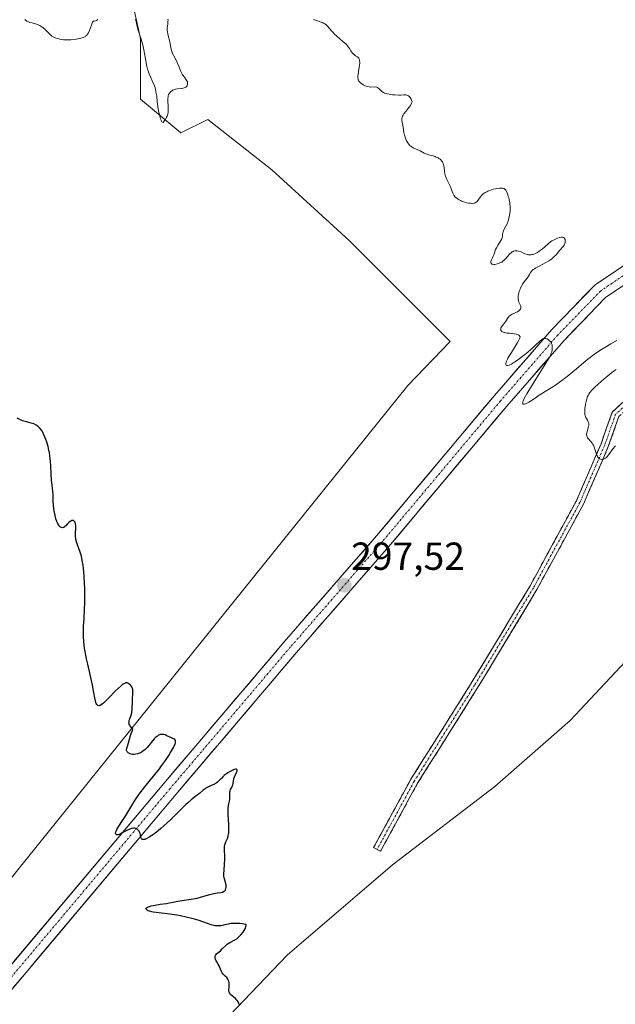
# Model space of a CAD drawing. Units: metres. Extents: x 622101 to 625582, y 4671662 to 4674035.
# Drawn here: x 625090 to 625242, y 4672353 to 4672605 of the extents above; entities that cross this region are included whole.
import ezdxf
from ezdxf.enums import TextEntityAlignment as Align

# ---------------------------------------------------------------- set-up
doc = ezdxf.new("R2010")
doc.units = ezdxf.units.M
doc.header["$MEASUREMENT"] = 0
doc.linetypes.add('TRAZO_Y_PUNTO', pattern=[1, 0.5, -0.25, 0, -0.25])
doc.linetypes.add('TRAZOSX2', pattern=[1.5, 1, -0.5])
for name, color, linetype, lineweight in [('Camino', 19, 'TRAZOSX2', 0), ('Camino Cxs', 19, 'Continuous', 0), ('Camino eje', 19, 'TRAZO_Y_PUNTO', 0), ('Carretera de calzada única', 19, 'Continuous', 13), ('Carretera de calzada única Cxs', 19, 'Continuous', 13), ('Carretera de calzada única eje', 19, 'TRAZO_Y_PUNTO', 0), ('Carátula', 7, 'Continuous', 5), ('Cultivos herbáceos CxS', 92, 'Continuous', 0), ('Curva de nivel maestra', 36, 'Continuous', 30), ('Curva de nivel normal', 36, 'Continuous', 0), ('Pastizal CxS', 92, 'Continuous', 0), ('Punto de cota en terreno', 7, 'Continuous', 0), ('Rótulo de punto de cota en terreno', 19, 'Continuous', 0)]:
    doc.layers.add(name, color=color, linetype=linetype, lineweight=lineweight)
doc.styles.add('Arial', font='arial.ttf', dxfattribs={"height": 0.2})

# ---------------------------------------------------------------- blocks, each defined once
blk = doc.blocks.new('*U152')
at = {"layer": 'Pastizal CxS', "color": 92, "linetype": 'Continuous', "lineweight": 0}
for points in [[(625067.5559, 4672360.6287, 302.6924), (625189.1613, 4672511.5417, 296.2564), (625200.0151, 4672522.8013, 295.4082), (625174.1415, 4672548.6753, 296.0283), (625154.3043, 4672566.7871, 296.0602), (625137.9179, 4672579.7241, 296.1135), (625131.0183, 4672576.2743, 296.2012), (625120.6687, 4672584.8987, 295.3507), (625120.6689, 4672600.4233, 294.5525), (625117.2193, 4672615.9475, 293.7186)], [(625412.8079, 4672406.4041, 291.8296), (625389.6679, 4672424.1449, 292.055), (625373.4701, 4672434.1725, 292.6712), (625362.6711, 4672445.7423, 293.5641), (625348.7873, 4672457.3125, 293.7006), (625334.9033, 4672465.0259, 294.2619), (625314.0769, 4672469.6539, 294.4491), (625288.6225, 4672471.9679, 295.0399), (625271.6527, 4672466.5685, 295.39), (625253.9119, 4672450.3705, 295.8229), (625230.7709, 4672425.6875, 296.9836), (625211.4873, 4672408.7181, 297.7955), (625185.2613, 4672388.6633, 298.6916), (625158.2641, 4672365.5233, 299.4716), (625139.7515, 4672346.2405, 300.2033)]]:
    blk.add_polyline3d(points, dxfattribs=at)
blk = doc.blocks.new('*U170')
at = {"layer": 'Curva de nivel normal', "color": 36, "linetype": 'Continuous', "lineweight": 0}
for points in [[(625242.38, 4672496.07, 295), (625242.18, 4672495.86, 295), (625241.78, 4672495.37, 295), (625240.66, 4672493.81, 295), (625240.26, 4672493.3, 295), (625240.07, 4672493.1, 295), (625239.79, 4672492.87, 295), (625239.5, 4672492.7, 295), (625239.34, 4672492.64, 295), (625239.03, 4672492.58, 295), (625238.87, 4672492.57, 295), (625238.63, 4672492.6, 295), (625238.39, 4672492.69, 295), (625238.27, 4672492.75, 295), (625238.04, 4672492.94, 295), (625237.94, 4672493.06, 295), (625237.79, 4672493.28, 295), (625237.65, 4672493.56, 295), (625237.41, 4672494.22, 295), (625237.1, 4672495.24, 295), (625236.92, 4672495.74, 295), (625236.72, 4672496.22, 295), (625236.6, 4672496.44, 295), (625236.41, 4672496.74, 295), (625236, 4672497.26, 295), (625235.46, 4672497.84, 295), (625235.24, 4672498.13, 295), (625235.08, 4672498.43, 295), (625235.03, 4672498.59, 295), (625234.99, 4672498.85, 295), (625234.99, 4672499.03, 295), (625235.03, 4672499.41, 295), (625235.17, 4672500, 295), (625235.4, 4672500.75, 295), (625235.48, 4672501.08, 295), (625235.52, 4672501.31, 295), (625235.53, 4672501.7, 295), (625235.47, 4672502.04, 295), (625235.39, 4672502.24, 295), (625235.18, 4672502.63, 295), (625234.92, 4672503.06, 295), (625234.79, 4672503.3, 295), (625234.63, 4672503.74, 295), (625234.55, 4672504.08, 295), (625234.52, 4672504.27, 295), (625234.49, 4672504.58, 295), (625234.49, 4672504.93, 295), (625234.54, 4672505.7, 295), (625234.67, 4672506.53, 295), (625234.78, 4672507.08, 295), (625235.04, 4672508.1, 295), (625235.24, 4672508.68, 295), (625235.36, 4672508.95, 295), (625235.57, 4672509.34, 295), (625235.83, 4672509.73, 295), (625235.99, 4672509.93, 295), (625236.27, 4672510.26, 295), (625236.98, 4672511, 295), (625237.94, 4672511.9, 295), (625239.48, 4672513.23, 295), (625240.29, 4672513.9, 295), (625241.48, 4672514.84, 295), (625242.04, 4672515.26, 295), (625242.56, 4672515.64, 295)], [(625242.72, 4672523.06, 295), (625241.16, 4672522.2, 295), (625239.62, 4672521.27, 295), (625238.81, 4672520.76, 295), (625237.6, 4672519.95, 295), (625236.42, 4672519.11, 295), (625235.86, 4672518.69, 295), (625235.32, 4672518.27, 295), (625234.29, 4672517.43, 295), (625232.37, 4672515.78, 295), (625231.42, 4672514.98, 295), (625229.97, 4672513.81, 295), (625228.98, 4672513.05, 295), (625227.65, 4672512.1, 295), (625226.98, 4672511.64, 295), (625225.5, 4672510.68, 295), (625223.67, 4672509.54, 295), (625222.85, 4672509.02, 295), (625221.78, 4672508.31, 295), (625220.62, 4672507.52, 295), (625220.14, 4672507.22, 295), (625219.57, 4672506.91, 295), (625219.33, 4672506.81, 295), (625219.03, 4672506.73, 295), (625218.86, 4672506.72, 295), (625218.7, 4672506.77, 295), (625218.62, 4672506.85, 295), (625218.58, 4672507.02, 295), (625218.62, 4672507.27, 295), (625218.74, 4672507.63, 295), (625218.84, 4672507.87, 295), (625219.31, 4672508.79, 295), (625219.66, 4672509.41, 295), (625221.12, 4672511.81, 295), (625223.41, 4672515.44, 295), (625224.38, 4672516.99, 295), (625225.34, 4672518.58, 295), (625225.69, 4672519.26, 295), (625225.85, 4672519.61, 295), (625226.03, 4672520.18, 295), (625226.14, 4672520.75, 295), (625226.18, 4672521.05, 295), (625226.18, 4672521.49, 295), (625226.12, 4672521.92, 295), (625226.06, 4672522.12, 295), (625225.98, 4672522.32, 295), (625225.77, 4672522.68, 295), (625225.49, 4672523, 295), (625225.29, 4672523.18, 295), (625225.15, 4672523.28, 295), (625224.87, 4672523.44, 295), (625224.71, 4672523.5, 295), (625224.4, 4672523.56, 295), (625224.1, 4672523.55, 295), (625223.91, 4672523.5, 295), (625223.78, 4672523.46, 295), (625223.54, 4672523.33, 295), (625223.4, 4672523.24, 295), (625223.12, 4672523.01, 295), (625221.68, 4672521.66, 295), (625219.87, 4672520.1, 295), (625218.83, 4672519.25, 295), (625217.32, 4672518.08, 295), (625216.53, 4672517.53, 295), (625216.18, 4672517.3, 295), (625215.7, 4672517.01, 295), (625215.29, 4672516.8, 295), (625215.11, 4672516.73, 295), (625214.8, 4672516.64, 295), (625214.67, 4672516.62, 295), (625214.51, 4672516.64, 295), (625214.37, 4672516.72, 295), (625214.29, 4672516.91, 295), (625214.3, 4672517.18, 295), (625214.39, 4672517.53, 295), (625214.46, 4672517.74, 295), (625214.67, 4672518.23, 295), (625214.81, 4672518.5, 295), (625215.07, 4672518.95, 295), (625215.7, 4672519.99, 295), (625216.68, 4672521.54, 295), (625217.15, 4672522.33, 295), (625217.57, 4672523.1, 295), (625217.74, 4672523.47, 295), (625217.96, 4672524, 295), (625217.9, 4672524.09, 295), (625217.75, 4672524.26, 295), (625217.58, 4672524.4, 295), (625217.45, 4672524.48, 295), (625217.16, 4672524.61, 295), (625216.93, 4672524.68, 295), (625216.42, 4672524.79, 295), (625215.9, 4672524.85, 295), (625215.21, 4672524.89, 295), (625214.57, 4672524.95, 295), (625214.03, 4672525.06, 295), (625213.61, 4672525.19, 295), (625213.4, 4672525.29, 295), (625213.28, 4672525.37, 295), (625213.1, 4672525.53, 295), (625213.03, 4672525.62, 295), (625212.95, 4672525.83, 295), (625212.95, 4672526.04, 295), (625212.99, 4672526.2, 295), (625213.03, 4672526.31, 295), (625213.17, 4672526.55, 295), (625213.51, 4672527, 295), (625214.06, 4672527.66, 295), (625214.31, 4672528, 295), (625214.91, 4672528.97, 295), (625215.16, 4672529.27, 295), (625215.32, 4672529.4, 295), (625215.5, 4672529.54, 295), (625215.91, 4672529.78, 295), (625216.82, 4672530.22, 295), (625217.25, 4672530.44, 295), (625217.58, 4672530.64, 295), (625217.72, 4672530.74, 295), (625217.9, 4672530.9, 295), (625218.04, 4672531.08, 295), (625218.14, 4672531.36, 295), (625218.15, 4672531.47, 295), (625218.14, 4672531.63, 295), (625218.09, 4672531.81, 295), (625217.92, 4672532.21, 295), (625217.63, 4672532.84, 295), (625217.51, 4672533.2, 295), (625217.43, 4672533.61, 295), (625217.41, 4672533.83, 295), (625217.41, 4672534.17, 295), (625217.43, 4672534.41, 295), (625217.51, 4672534.91, 295), (625217.57, 4672535.17, 295), (625217.72, 4672535.69, 295), (625217.91, 4672536.2, 295), (625218.06, 4672536.54, 295), (625218.38, 4672537.17, 295), (625218.57, 4672537.49, 295), (625218.97, 4672538.08, 295), (625219.73, 4672539.07, 295), (625220.05, 4672539.52, 295), (625220.31, 4672539.95, 295), (625220.65, 4672540.53, 295), (625220.87, 4672540.81, 295), (625221.15, 4672541.1, 295), (625221.32, 4672541.24, 295), (625221.61, 4672541.46, 295), (625221.96, 4672541.68, 295), (625222.79, 4672542.13, 295), (625224.68, 4672543.09, 295), (625225.28, 4672543.44, 295), (625225.56, 4672543.62, 295), (625225.94, 4672543.9, 295), (625226.18, 4672544.09, 295), (625226.61, 4672544.48, 295), (625227.17, 4672545.05, 295), (625228.04, 4672546.09, 295), (625229.01, 4672547.17, 295), (625229.23, 4672547.49, 295), (625229.31, 4672547.66, 295), (625229.38, 4672547.84, 295), (625229.47, 4672548.22, 295), (625229.49, 4672548.47, 295), (625229.48, 4672548.63, 295), (625229.44, 4672548.93, 295), (625229.34, 4672549.21, 295), (625229.27, 4672549.32, 295), (625229.08, 4672549.47, 295), (625228.83, 4672549.54, 295), (625228.62, 4672549.54, 295), (625228.47, 4672549.53, 295), (625228.12, 4672549.46, 295), (625227.49, 4672549.27, 295), (625227.15, 4672549.13, 295), (625226.62, 4672548.88, 295), (625226.1, 4672548.58, 295), (625225.84, 4672548.42, 295), (625225.6, 4672548.24, 295), (625225.13, 4672547.85, 295), (625224.18, 4672546.98, 295), (625223.63, 4672546.52, 295), (625223.09, 4672546.11, 295), (625222.8, 4672545.91, 295), (625222.36, 4672545.64, 295), (625221.9, 4672545.39, 295), (625221.67, 4672545.29, 295), (625221.21, 4672545.13, 295), (625220.98, 4672545.07, 295), (625220.65, 4672545.01, 295), (625220.33, 4672545, 295), (625220.12, 4672545.02, 295), (625219.71, 4672545.1, 295), (625219.15, 4672545.29, 295), (625218.17, 4672545.75, 295), (625217.95, 4672545.84, 295), (625217.56, 4672545.97, 295), (625217.2, 4672546.04, 295), (625216.98, 4672546.06, 295), (625216.84, 4672546.05, 295), (625216.56, 4672546.01, 295), (625216.28, 4672545.93, 295), (625216.14, 4672545.87, 295), (625215.93, 4672545.77, 295), (625215.62, 4672545.55, 295), (625215.29, 4672545.26, 295), (625215.13, 4672545.08, 295), (625214.78, 4672544.68, 295), (625214.27, 4672544.07, 295), (625213.98, 4672543.77, 295), (625213.51, 4672543.35, 295), (625213.24, 4672543.17, 295), (625212.96, 4672543.01, 295), (625212.77, 4672542.92, 295), (625212.37, 4672542.76, 295), (625211.79, 4672542.61, 295), (625211.43, 4672542.56, 295), (625211.21, 4672542.55, 295), (625210.84, 4672542.58, 295), (625210.68, 4672542.62, 295), (625210.49, 4672542.77, 295), (625210.41, 4672542.99, 295), (625210.42, 4672543.17, 295), (625210.44, 4672543.3, 295), (625210.54, 4672543.58, 295), (625210.77, 4672544.1, 295), (625211.12, 4672544.82, 295), (625211.27, 4672545.16, 295), (625211.42, 4672545.65, 295), (625211.55, 4672546.1, 295), (625211.64, 4672546.35, 295), (625211.84, 4672546.78, 295), (625212.3, 4672547.56, 295), (625212.98, 4672548.66, 295), (625213.23, 4672549.15, 295), (625213.31, 4672549.36, 295), (625213.4, 4672549.73, 295), (625213.44, 4672550.35, 295), (625213.49, 4672550.67, 295), (625213.55, 4672550.84, 295), (625213.71, 4672551.22, 295), (625214.39, 4672552.51, 295), (625214.66, 4672553.12, 295), (625214.78, 4672553.43, 295), (625214.94, 4672553.93, 295), (625215.15, 4672554.75, 295), (625215.29, 4672555.57, 295), (625215.35, 4672556.02, 295), (625215.39, 4672556.73, 295), (625215.37, 4672557.49, 295), (625215.34, 4672557.89, 295), (625215.29, 4672558.3, 295), (625215.14, 4672559.13, 295), (625215.01, 4672559.67, 295), (625214.91, 4672560.02, 295), (625214.7, 4672560.66, 295), (625214.44, 4672561.26, 295), (625214.27, 4672561.57, 295), (625214.18, 4672561.69, 295), (625214.03, 4672561.85, 295), (625213.81, 4672562, 295), (625213.68, 4672562.05, 295), (625213.4, 4672562.12, 295), (625213.18, 4672562.13, 295), (625212.66, 4672562.1, 295), (625212, 4672562.01, 295), (625211.64, 4672561.94, 295), (625211.07, 4672561.8, 295), (625210.2, 4672561.53, 295), (625209.64, 4672561.31, 295), (625209.38, 4672561.19, 295), (625209.01, 4672560.99, 295), (625208.69, 4672560.77, 295), (625208.49, 4672560.61, 295), (625208.14, 4672560.29, 295), (625207.72, 4672559.8, 295), (625207.09, 4672558.94, 295), (625206.83, 4672558.63, 295), (625206.69, 4672558.51, 295), (625206.42, 4672558.34, 295), (625206.22, 4672558.27, 295), (625206.07, 4672558.24, 295), (625205.75, 4672558.2, 295), (625205.15, 4672558.23, 295), (625204.81, 4672558.27, 295), (625204.27, 4672558.37, 295), (625203.7, 4672558.51, 295), (625203.41, 4672558.6, 295), (625202.9, 4672558.79, 295), (625202.64, 4672558.9, 295), (625202.28, 4672559.09, 295), (625201.76, 4672559.42, 295), (625201.46, 4672559.67, 295), (625201.32, 4672559.8, 295), (625201.13, 4672560.02, 295), (625200.97, 4672560.26, 295), (625200.7, 4672560.79, 295), (625200.02, 4672562.57, 295), (625199.58, 4672563.5, 295), (625199.16, 4672564.33, 295), (625198.97, 4672564.76, 295), (625198.74, 4672565.42, 295), (625198.66, 4672565.76, 295), (625198.56, 4672566.45, 295), (625198.46, 4672567.35, 295), (625198.39, 4672567.78, 295), (625198.3, 4672568.18, 295), (625198.23, 4672568.36, 295), (625198.12, 4672568.63, 295), (625198.03, 4672568.8, 295), (625197.81, 4672569.1, 295), (625197.69, 4672569.24, 295), (625197.42, 4672569.5, 295), (625197.12, 4672569.73, 295), (625196.9, 4672569.86, 295), (625196.44, 4672570.08, 295), (625196.17, 4672570.19, 295), (625195.61, 4672570.36, 295), (625194.51, 4672570.63, 295), (625194.02, 4672570.77, 295), (625193.79, 4672570.85, 295), (625193.38, 4672571.03, 295), (625192.29, 4672571.63, 295), (625190.56, 4672572.44, 295), (625190.15, 4672572.7, 295), (625189.96, 4672572.84, 295), (625189.7, 4672573.07, 295), (625189.33, 4672573.48, 295), (625189.01, 4672573.93, 295), (625188.85, 4672574.19, 295), (625188.64, 4672574.63, 295), (625188.44, 4672575.13, 295), (625188.36, 4672575.41, 295), (625188.29, 4672575.7, 295), (625188.16, 4672576.33, 295), (625187.96, 4672577.64, 295), (625187.84, 4672578.27, 295), (625187.69, 4672579.04, 295), (625187.64, 4672579.4, 295), (625187.62, 4672579.77, 295), (625187.64, 4672579.95, 295), (625187.72, 4672580.32, 295), (625187.78, 4672580.51, 295), (625187.93, 4672580.81, 295), (625188.13, 4672581.12, 295), (625188.65, 4672581.78, 295), (625189.44, 4672582.76, 295), (625189.82, 4672583.3, 295), (625190.14, 4672583.88, 295), (625190.27, 4672584.18, 295), (625190.1, 4672584.66, 295), (625189.98, 4672584.92, 295), (625189.73, 4672585.34, 295), (625189.6, 4672585.5, 295), (625189.35, 4672585.73, 295), (625189.1, 4672585.87, 295), (625188.93, 4672585.93, 295), (625188.63, 4672585.98, 295), (625188.16, 4672585.99, 295), (625187.38, 4672585.97, 295), (625186.81, 4672585.96, 295), (625185.8, 4672585.99, 295), (625185.23, 4672586.04, 295), (625184.37, 4672586.15, 295), (625183.82, 4672586.27, 295), (625183.57, 4672586.34, 295), (625183.22, 4672586.47, 295), (625182.92, 4672586.62, 295), (625182.74, 4672586.72, 295), (625182.43, 4672586.96, 295), (625181.72, 4672587.65, 295), (625181.51, 4672587.82, 295), (625181.4, 4672587.89, 295), (625181.22, 4672587.97, 295), (625181.09, 4672588, 295), (625180.82, 4672588.03, 295), (625179.5, 4672588.01, 295), (625179.29, 4672588.03, 295), (625178.86, 4672588.12, 295), (625178.46, 4672588.25, 295), (625178.21, 4672588.36, 295), (625177.74, 4672588.61, 295), (625177.34, 4672588.87, 295), (625177.15, 4672589, 295), (625176.91, 4672589.21, 295), (625176.62, 4672589.53, 295), (625176.5, 4672589.74, 295), (625176.45, 4672589.85, 295), (625176.39, 4672590.05, 295), (625176.35, 4672590.41, 295), (625176.37, 4672590.91, 295), (625176.4, 4672591.22, 295), (625176.52, 4672591.96, 295), (625176.71, 4672593.08, 295), (625176.78, 4672593.65, 295), (625176.83, 4672594.17, 295), (625176.83, 4672594.41, 295), (625176.81, 4672594.74, 295), (625176.76, 4672595.01, 295), (625176.71, 4672595.17, 295), (625176.57, 4672595.43, 295), (625176.48, 4672595.53, 295), (625176.29, 4672595.72, 295), (625176.07, 4672595.86, 295), (625175.77, 4672596.04, 295), (625175.63, 4672596.13, 295), (625175.47, 4672596.24, 295), (625175.18, 4672596.49, 295), (625174.92, 4672596.76, 295), (625174.77, 4672596.95, 295), (625174.52, 4672597.33, 295), (625174.2, 4672597.9, 295), (625173.98, 4672598.23, 295), (625173.64, 4672598.64, 295), (625173.41, 4672598.87, 295), (625172.48, 4672599.72, 295), (625171, 4672601.02, 295), (625170.32, 4672601.66, 295), (625170.03, 4672601.95, 295), (625169.53, 4672602.5, 295), (625168.77, 4672603.41, 295), (625168.44, 4672603.77, 295), (625168.27, 4672603.93, 295), (625167.91, 4672604.19, 295), (625167.54, 4672604.4, 295), (625167.28, 4672604.53, 295), (625166.7, 4672604.74, 295), (625165.97, 4672604.96, 295), (625164.95, 4672605.28, 295)], [(625127.69, 4672605.43, 295), (625127.7, 4672605.12, 295), (625127.69, 4672604.82, 295), (625127.63, 4672604.24, 295), (625127.51, 4672603.11, 295), (625127.51, 4672602.52, 295), (625127.54, 4672602.22, 295), (625127.65, 4672601.59, 295), (625128.15, 4672599.61, 295), (625128.54, 4672597.68, 295), (625128.7, 4672597.08, 295), (625128.8, 4672596.8, 295), (625128.91, 4672596.52, 295), (625129.18, 4672595.99, 295), (625129.77, 4672594.91, 295), (625130.07, 4672594.32, 295), (625130.47, 4672593.33, 295), (625130.83, 4672592.41, 295), (625131.02, 4672591.96, 295), (625131.33, 4672591.32, 295), (625131.51, 4672591.03, 295), (625131.88, 4672590.5, 295), (625132.34, 4672589.87, 295), (625132.52, 4672589.58, 295), (625132.65, 4672589.31, 295), (625132.7, 4672589.18, 295), (625132.73, 4672588.98, 295), (625132.73, 4672588.85, 295), (625132.69, 4672588.6, 295), (625132.64, 4672588.48, 295), (625132.51, 4672588.27, 295), (625132.44, 4672588.18, 295), (625132.26, 4672588.01, 295), (625132.1, 4672587.91, 295), (625131.84, 4672587.78, 295), (625131.62, 4672587.71, 295), (625131.13, 4672587.62, 295), (625130.1, 4672587.53, 295), (625129.6, 4672587.44, 295), (625129.37, 4672587.38, 295), (625128.96, 4672587.21, 295), (625128.61, 4672586.99, 295), (625128.4, 4672586.83, 295), (625128.08, 4672586.48, 295), (625127.9, 4672586.22, 295), (625127.83, 4672586.09, 295), (625127.74, 4672585.79, 295), (625127.7, 4672585.57, 295), (625127.66, 4672585.04, 295), (625127.75, 4672582.42, 295), (625127.74, 4672581.83, 295), (625127.7, 4672581.53, 295), (625127.61, 4672581.06, 295), (625127.45, 4672580.56, 295), (625127.33, 4672580.29, 295), (625127.02, 4672579.73, 295), (625126.82, 4672579.43, 295), (625126.46, 4672578.95, 295), (625126.26, 4672579, 295), (625126.14, 4672579.12, 295), (625126.06, 4672579.24, 295), (625125.9, 4672579.55, 295), (625125.79, 4672579.83, 295), (625125.58, 4672580.52, 295), (625125.39, 4672581.32, 295), (625125.28, 4672581.89, 295), (625125.1, 4672583.04, 295), (625124.95, 4672584.23, 295), (625124.79, 4672585.69, 295), (625124.69, 4672586.37, 295), (625124.49, 4672587.35, 295), (625124.36, 4672587.83, 295), (625124.19, 4672588.31, 295), (625123.8, 4672589.28, 295), (625123.19, 4672590.65, 295), (625122.88, 4672591.4, 295), (625122.6, 4672592.2, 295), (625122.46, 4672592.63, 295), (625122.28, 4672593.3, 295), (625121.97, 4672594.72, 295), (625121.47, 4672597.57, 295), (625121.22, 4672598.82, 295), (625121.09, 4672599.37, 295), (625120.82, 4672600.32, 295), (625120.28, 4672601.83, 295), (625120.06, 4672602.5, 295), (625119.96, 4672602.84, 295), (625119.81, 4672603.51, 295), (625119.54, 4672604.82, 295), (625119.37, 4672605.41, 295)], [(625109.73, 4672605.34, 295), (625109.61, 4672605.23, 295), (625109.44, 4672605.11, 295), (625109.33, 4672605.06, 295), (625109.13, 4672604.99, 295), (625108.77, 4672604.92, 295), (625108.6, 4672604.85, 295), (625108.45, 4672604.72, 295), (625108.37, 4672604.62, 295), (625108.26, 4672604.42, 295), (625108.05, 4672603.88, 295), (625107.57, 4672602.54, 295), (625107.28, 4672601.9, 295), (625107.06, 4672601.55, 295), (625106.94, 4672601.4, 295), (625106.75, 4672601.19, 295), (625106.6, 4672601.07, 295), (625106.28, 4672600.85, 295), (625105.92, 4672600.68, 295), (625105.65, 4672600.58, 295), (625105.02, 4672600.42, 295), (625104.62, 4672600.34, 295), (625103.74, 4672600.22, 295), (625102.82, 4672600.14, 295), (625102.23, 4672600.11, 295), (625101.19, 4672600.11, 295), (625100.88, 4672600.12, 295), (625100.38, 4672600.18, 295), (625099.99, 4672600.26, 295), (625099.39, 4672600.45, 295), (625098.74, 4672600.64, 295), (625098.39, 4672600.77, 295), (625098.05, 4672600.95, 295), (625097.88, 4672601.07, 295), (625097.71, 4672601.21, 295), (625097.37, 4672601.55, 295), (625096.63, 4672602.35, 295), (625096.19, 4672602.77, 295), (625095.68, 4672603.18, 295), (625095.32, 4672603.43, 295), (625094.81, 4672603.74, 295), (625094.55, 4672603.88, 295), (625093.97, 4672604.14, 295), (625093.7, 4672604.25, 295), (625093.42, 4672604.33, 295), (625092.91, 4672604.45, 295), (625092.27, 4672604.59, 295), (625091.97, 4672604.68, 295), (625091.68, 4672604.8, 295), (625091.53, 4672604.88, 295), (625091.15, 4672605.14, 295), (625090.97, 4672605.31, 295)]]:
    blk.add_polyline3d(points, dxfattribs=at)
blk = doc.blocks.new('5PATER')
at = {"layer": 'Carátula', "linetype": 'Continuous', "lineweight": 5}
h = blk.add_hatch(color=250, dxfattribs=at)
edge = h.paths.add_edge_path()
edge.add_ellipse((0, 0.01), major_axis=(-1.33, -1.34), ratio=0.999422, start_angle=0, end_angle=360)

msp = doc.modelspace()

# ---------------------------------------------------------------- linework, layer by layer
at = {"layer": 'Camino', "color": 19, "linetype": 'TRAZOSX2', "lineweight": 0}
for points in [[(625181.2707, 4672392.6266), (625180.3929, 4672393.1055), (625189.9327, 4672410.5951), (625205.4225, 4672435.2199), (625220.4877, 4672460.1965), (625232.3617, 4672481.9655), (625238.6795, 4672496.5753), (625241.5309, 4672504.7221), (625249.3215, 4672511.6927), (625262.8919, 4672520.4735), (625276.8779, 4672529.0081), (625292.8201, 4672539.5299), (625308.4797, 4672545.9215), (625319.7959, 4672550.2249), (625327.6717, 4672552.5799)], [(625323.4301, 4672549.2271), (625320.4395, 4672548.3299), (625309.2131, 4672544.0607), (625293.7577, 4672537.7525), (625277.9499, 4672527.3193), (625263.9563, 4672518.7801), (625250.5389, 4672510.0983), (625243.2485, 4672503.5751), (625240.5435, 4672495.8471), (625234.1611, 4672481.0879), (625222.2227, 4672459.2007), (625207.1255, 4672434.1709), (625191.6587, 4672409.5829), (625182.1487, 4672392.1477), (625181.2707, 4672392.6266)]]:
    msp.add_lwpolyline(points, dxfattribs=at)
at = {"layer": 'Camino Cxs', "color": 19, "linetype": 'Continuous', "lineweight": 0}
msp.add_polyline3d([(625243.2485, 4672503.5751, 294.4526), (625241.896, 4672499.7111, 294.6405), (625240.5435, 4672495.8471, 294.8832), (625238.9479, 4672492.1573, 295.0964), (625237.3523, 4672488.4675, 295.2018), (625235.7567, 4672484.7777, 295.4125), (625234.1611, 4672481.0879, 295.5352), (625231.7734, 4672476.7104, 295.7012), (625229.3857, 4672472.333, 295.8221), (625226.998, 4672467.9555, 295.9291), (625224.6103, 4672463.5781, 296.2892), (625222.2227, 4672459.2007, 296.4056), (625219.7065, 4672455.029, 296.641), (625217.1903, 4672450.8574, 296.8539), (625214.6741, 4672446.6858, 296.9947), (625212.1579, 4672442.5141, 297.1425), (625209.6417, 4672438.3425, 297.3008), (625207.1255, 4672434.1709, 297.3846), (625204.5477, 4672430.0729, 297.64), (625201.9699, 4672425.9749, 297.7845), (625199.3921, 4672421.8769, 297.8934), (625196.8143, 4672417.7789, 297.9834), (625194.2365, 4672413.6809, 298.1244), (625191.6587, 4672409.5829, 298.2346), (625189.2812, 4672405.2241, 298.3206), (625186.9037, 4672400.8653, 298.3551), (625184.5262, 4672396.5065, 298.4872), (625182.1487, 4672392.1477, 298.5979), (625180.3929, 4672393.1055, 298.6444), (625182.7778, 4672397.4779, 298.5576), (625185.1628, 4672401.8503, 298.4267), (625187.5477, 4672406.2227, 298.3719), (625189.9327, 4672410.5951, 298.2675), (625192.5143, 4672414.6992, 298.1383), (625195.0959, 4672418.8033, 298.0026), (625197.6776, 4672422.9075, 297.8704), (625200.2592, 4672427.0116, 297.798), (625202.8408, 4672431.1157, 297.6263), (625205.4225, 4672435.2199, 297.4013), (625207.9333, 4672439.3826, 297.2585), (625210.4442, 4672443.5454, 297.1409), (625212.9551, 4672447.7082, 297.0196), (625215.4659, 4672451.8709, 296.8751), (625217.9768, 4672456.0337, 296.6233), (625220.4877, 4672460.1965, 296.4119), (625222.8625, 4672464.5503, 296.2811), (625225.2373, 4672468.9041, 296.0197), (625227.6121, 4672473.2579, 295.9207), (625229.9869, 4672477.6117, 295.8054), (625232.3617, 4672481.9655, 295.5842), (625233.9411, 4672485.6179, 295.4577), (625235.5206, 4672489.2704, 295.2543), (625237.1, 4672492.9228, 295.107), (625238.6795, 4672496.5753, 294.9038), (625240.1052, 4672500.6487, 294.6891), (625241.5309, 4672504.7221, 294.5274), (625244.1277, 4672507.0456, 294.4432)], dxfattribs=at)
at = {"layer": 'Camino eje', "color": 19, "linetype": 'TRAZO_Y_PUNTO', "lineweight": 0}
msp.add_lwpolyline([(625325.5057, 4672550.8937), (625320.1177, 4672549.2773), (625308.8465, 4672544.9911), (625293.2889, 4672538.6411), (625277.4139, 4672528.1637), (625263.4241, 4672519.6269), (625249.9303, 4672510.8955), (625242.3897, 4672504.1487), (625239.6115, 4672496.2111), (625233.2615, 4672481.5267), (625221.3551, 4672459.6985), (625206.2739, 4672434.6953), (625190.7957, 4672410.0891), (625181.2707, 4672392.6266)], dxfattribs=at)
at = {"layer": 'Carretera de calzada única', "color": 19, "linetype": 'Continuous', "lineweight": 13}
for points in [[(625043.2501, 4672310.5401), (625126.6001, 4672409.5201), (625157.4601, 4672445.8201), (625181.1601, 4672473.0101), (625211.3301, 4672508.9301), (625226.0301, 4672525.8301), (625237.1601, 4672537.3401), (625247.8501, 4672544.4801), (625261.0201, 4672551.5201), (625283.2701, 4672560.5901), (625340.7201, 4672583.0301), (625362.7501, 4672593.2001), (625375.3801, 4672600.6101), (625394.8201, 4672611.5801)], [(625368.4487, 4672591.6897), (625364.6901, 4672589.4901), (625342.3601, 4672579.1801), (625284.8201, 4672556.7001), (625262.8001, 4672547.7301), (625250.0001, 4672540.8801), (625239.8601, 4672534.1101), (625229.1201, 4672523.0001), (625214.5101, 4672506.2101), (625184.3301, 4672470.2901), (625160.6301, 4672443.0901), (625129.8001, 4672406.8201), (625046.4101, 4672307.7901)]]:
    msp.add_lwpolyline(points, dxfattribs=at)
at = {"layer": 'Carretera de calzada única Cxs', "color": 19, "linetype": 'Continuous', "lineweight": 13}
for points in [[(625088.1308, 4672363.837, 301.2224), (625091.3366, 4672367.6439, 301.1291), (625094.5424, 4672371.4508, 300.9841), (625097.7481, 4672375.2578, 300.7934), (625100.9539, 4672379.0647, 300.6393), (625104.1597, 4672382.8716, 300.4705), (625107.3654, 4672386.6785, 300.2889), (625110.5712, 4672390.4854, 300.2133), (625113.777, 4672394.2924, 300.097), (625116.9827, 4672398.0993, 299.8666), (625120.1885, 4672401.9062, 299.8163), (625123.3943, 4672405.7131, 299.7172), (625126.6001, 4672409.5201, 299.5955), (625129.6861, 4672413.1501, 299.4615), (625132.7721, 4672416.7801, 299.137), (625135.8581, 4672420.4101, 299.0659), (625138.9441, 4672424.0401, 298.9613), (625142.0301, 4672427.6701, 298.7351), (625145.1161, 4672431.3001, 298.8001), (625148.2021, 4672434.9301, 298.6074), (625151.2881, 4672438.5601, 298.4159), (625154.3741, 4672442.1901, 298.3015), (625157.4601, 4672445.8201, 298.155), (625160.4226, 4672449.2188, 298.0226), (625163.3851, 4672452.6176, 297.8281), (625166.3476, 4672456.0163, 297.6894), (625169.3101, 4672459.4151, 297.5666), (625172.2726, 4672462.8138, 297.2911), (625175.2351, 4672466.2126, 297.1833), (625178.1976, 4672469.6113, 296.9911), (625181.1601, 4672473.0101, 296.8323), (625184.1771, 4672476.6021, 296.7381), (625187.1941, 4672480.1941, 296.5542), (625190.2111, 4672483.7861, 296.4489), (625193.2281, 4672487.3781, 296.211), (625196.2451, 4672490.9701, 296.0883), (625199.2621, 4672494.5621, 295.9155), (625202.2791, 4672498.1541, 295.7566), (625205.2961, 4672501.7461, 295.6604), (625208.3131, 4672505.3381, 295.5252), (625211.3301, 4672508.9301, 295.4331), (625214.2701, 4672512.3101, 295.2486), (625217.2101, 4672515.6901, 295.0739), (625220.1501, 4672519.0701, 295.0198), (625223.0901, 4672522.4501, 294.8611), (625226.0301, 4672525.8301, 294.7772), (625228.8126, 4672528.7076, 294.6534), (625231.5951, 4672531.5851, 294.5933), (625234.3776, 4672534.4626, 294.4559), (625237.1601, 4672537.3401, 294.2466), (625240.7234, 4672539.7201, 294.2469), (625244.2867, 4672542.1001, 294.0284)], [(625243.2401, 4672536.3667, 294.1576), (625239.8601, 4672534.1101, 294.2798), (625237.1751, 4672531.3326, 294.4062), (625234.4901, 4672528.5551, 294.4895), (625231.8051, 4672525.7776, 294.5573), (625229.1201, 4672523.0001, 294.663), (625226.1981, 4672519.6421, 294.8219), (625223.2761, 4672516.2841, 294.9449), (625220.3541, 4672512.9261, 295.0787), (625217.4321, 4672509.5681, 295.2267), (625214.5101, 4672506.2101, 295.4078), (625211.4921, 4672502.6181, 295.5438), (625208.4741, 4672499.0261, 295.6502), (625205.4561, 4672495.4341, 295.7554), (625202.4381, 4672491.8421, 295.9648), (625199.4201, 4672488.2501, 296.0529), (625196.4021, 4672484.6581, 296.2744), (625193.3841, 4672481.0661, 296.448), (625190.3661, 4672477.4741, 296.5455), (625187.3481, 4672473.8821, 296.7347), (625184.3301, 4672470.2901, 296.8597), (625181.3676, 4672466.8901, 297.0757), (625178.4051, 4672463.4901, 297.2168), (625175.4426, 4672460.0901, 297.3269), (625172.4801, 4672456.6901, 297.4609), (625169.5176, 4672453.2901, 297.5642), (625166.5551, 4672449.8901, 297.8191), (625163.5926, 4672446.4901, 297.9941), (625160.6301, 4672443.0901, 298.0277), (625157.5471, 4672439.4631, 298.2603), (625154.4641, 4672435.8361, 298.446), (625151.3811, 4672432.2091, 298.6189), (625148.2981, 4672428.5821, 298.7415), (625145.2151, 4672424.9551, 298.8121), (625142.1321, 4672421.3281, 298.9784), (625139.0491, 4672417.7011, 299.0725), (625135.9661, 4672414.0741, 299.1695), (625132.8831, 4672410.4471, 299.3966), (625129.8001, 4672406.8201, 299.5203), (625126.5927, 4672403.0112, 299.7078), (625123.3854, 4672399.2024, 299.8615), (625120.1781, 4672395.3935, 299.9863), (625116.9708, 4672391.5847, 300.1725), (625113.7635, 4672387.7758, 300.2956), (625110.5562, 4672383.967, 300.3238), (625107.3489, 4672380.1581, 300.3903), (625104.1416, 4672376.3493, 300.652), (625100.9343, 4672372.5404, 300.7885), (625097.727, 4672368.7316, 301.0128), (625094.5197, 4672364.9228, 301.17), (625091.3124, 4672361.1139, 301.3199), (625088.1051, 4672357.3051, 301.5173)]]:
    msp.add_polyline3d(points, dxfattribs=at)
at = {"layer": 'Carretera de calzada única eje', "color": 19, "linetype": 'TRAZO_Y_PUNTO', "lineweight": 0}
msp.add_lwpolyline([(625369.0689, 4672594.4911), (625363.7101, 4672591.3501), (625341.5301, 4672581.1101), (625284.0401, 4672558.6501), (625261.9001, 4672549.6301), (625248.9201, 4672542.6901), (625238.5001, 4672535.7301), (625227.5701, 4672524.4201), (625212.9101, 4672507.5701), (625182.7401, 4672471.6501), (625159.0401, 4672444.4601), (625128.1901, 4672408.1701), (625044.8201, 4672309.1701)], dxfattribs=at)
at = {"layer": 'Cultivos herbáceos CxS', "color": 92, "linetype": 'Continuous', "lineweight": 0}
for points in [[(625117.2193, 4672615.9475, 293.7186), (625120.6689, 4672600.4233, 294.5525), (625120.6687, 4672584.8987, 295.3507), (625131.0183, 4672576.2743, 296.2012), (625137.9179, 4672579.7241, 296.1135), (625154.3043, 4672566.7871, 296.0602), (625174.1415, 4672548.6753, 296.0283), (625200.0151, 4672522.8013, 295.4082), (625189.1613, 4672511.5417, 296.2564), (625067.5559, 4672360.6287, 302.6924)], [(625067.5559, 4672360.6287, 302.6924), (625189.1613, 4672511.5417, 296.2564), (625200.0151, 4672522.8013, 295.4082), (625174.1415, 4672548.6753, 296.0283), (625154.3043, 4672566.7871, 296.0602), (625137.9179, 4672579.7241, 296.1135), (625131.0183, 4672576.2743, 296.2012), (625120.6687, 4672584.8987, 295.3507), (625120.6689, 4672600.4233, 294.5525), (625117.2193, 4672615.9475, 293.7186)], [(625139.7515, 4672346.2405, 300.2033), (625158.2641, 4672365.5233, 299.4716), (625185.2613, 4672388.6633, 298.6916), (625211.4873, 4672408.7181, 297.7955), (625230.7709, 4672425.6875, 296.9836), (625253.9119, 4672450.3705, 295.8229), (625271.6527, 4672466.5685, 295.39), (625288.6225, 4672471.9679, 295.0399), (625314.0769, 4672469.6539, 294.4491), (625334.9033, 4672465.0259, 294.2619), (625348.7873, 4672457.3125, 293.7006), (625362.6711, 4672445.7423, 293.5641), (625373.4701, 4672434.1725, 292.6712), (625389.6679, 4672424.1449, 292.055), (625412.8079, 4672406.4041, 291.8296)], [(625412.8079, 4672406.4041, 291.8296), (625389.6679, 4672424.1449, 292.055), (625373.4701, 4672434.1725, 292.6712), (625362.6711, 4672445.7423, 293.5641), (625348.7873, 4672457.3125, 293.7006), (625334.9033, 4672465.0259, 294.2619), (625314.0769, 4672469.6539, 294.4491), (625288.6225, 4672471.9679, 295.0399), (625271.6527, 4672466.5685, 295.39), (625253.9119, 4672450.3705, 295.8229), (625230.7709, 4672425.6875, 296.9836), (625211.4873, 4672408.7181, 297.7955), (625185.2613, 4672388.6633, 298.6916), (625158.2641, 4672365.5233, 299.4716), (625139.7515, 4672346.2405, 300.2033)]]:
    msp.add_polyline3d(points, dxfattribs=at)
at = {"layer": 'Curva de nivel maestra', "color": 36, "linetype": 'Continuous', "lineweight": 30}
msp.add_polyline3d([(625145.99, 4672352.78, 300), (625145.88, 4672353.11, 300), (625145.67, 4672353.58, 300), (625145.53, 4672353.8, 300), (625145.37, 4672354.01, 300), (625144.98, 4672354.4, 300), (625144.15, 4672355.08, 300), (625143.81, 4672355.39, 300), (625143.67, 4672355.54, 300), (625143.47, 4672355.83, 300), (625143.36, 4672356.11, 300), (625143.32, 4672356.31, 300), (625143.31, 4672356.72, 300), (625143.35, 4672357.24, 300), (625143.39, 4672357.96, 300), (625143.38, 4672358.33, 300), (625143.35, 4672358.5, 300), (625143.27, 4672358.85, 300), (625143.14, 4672359.17, 300), (625143.03, 4672359.38, 300), (625142.75, 4672359.76, 300), (625142.37, 4672360.14, 300), (625142.01, 4672360.48, 300), (625141.83, 4672360.67, 300), (625141.59, 4672360.98, 300), (625141.48, 4672361.16, 300), (625141.29, 4672361.55, 300), (625140.96, 4672362.37, 300), (625140.8, 4672362.75, 300), (625140.53, 4672363.23, 300), (625140.17, 4672363.78, 300), (625140.01, 4672364.06, 300), (625139.84, 4672364.46, 300), (625139.79, 4672364.68, 300), (625139.75, 4672365, 300), (625139.79, 4672365.3, 300), (625139.85, 4672365.44, 300), (625139.92, 4672365.58, 300), (625140.14, 4672365.83, 300), (625141.13, 4672366.64, 300), (625141.68, 4672367.19, 300), (625142.47, 4672367.97, 300), (625142.89, 4672368.33, 300), (625143.11, 4672368.49, 300), (625143.56, 4672368.78, 300), (625144.84, 4672369.46, 300), (625145.3, 4672369.75, 300), (625145.51, 4672369.91, 300), (625145.84, 4672370.19, 300), (625146.38, 4672370.75, 300), (625146.94, 4672371.44, 300), (625147.2, 4672371.83, 300), (625147.43, 4672372.24, 300), (625147.53, 4672372.45, 300), (625147.66, 4672372.87, 300), (625147.7, 4672373.08, 300), (625147.7, 4672373.39, 300), (625146.68, 4672373.54, 300), (625146.08, 4672373.6, 300), (625145.05, 4672373.66, 300), (625144.61, 4672373.66, 300), (625143.85, 4672373.61, 300), (625143.22, 4672373.51, 300), (625142.22, 4672373.27, 300), (625141.62, 4672373.13, 300), (625141.33, 4672373.08, 300), (625140.9, 4672373.03, 300), (625140.22, 4672373.03, 300), (625139.75, 4672373.08, 300), (625139.51, 4672373.12, 300), (625139.12, 4672373.2, 300), (625138.72, 4672373.32, 300), (625137.83, 4672373.62, 300), (625135.71, 4672374.38, 300), (625134.46, 4672374.78, 300), (625133.79, 4672374.96, 300), (625132.36, 4672375.3, 300), (625130.9, 4672375.59, 300), (625129.94, 4672375.76, 300), (625128.14, 4672376.03, 300), (625124.62, 4672376.42, 300), (625123.86, 4672376.54, 300), (625123.55, 4672376.61, 300), (625122.99, 4672376.77, 300), (625122.63, 4672376.9, 300), (625122.34, 4672377.05, 300), (625122.23, 4672377.12, 300), (625122.08, 4672377.28, 300), (625122.04, 4672377.47, 300), (625122.11, 4672377.59, 300), (625122.19, 4672377.66, 300), (625122.43, 4672377.8, 300), (625122.95, 4672378.01, 300), (625123.38, 4672378.14, 300), (625124.4, 4672378.36, 300), (625125.67, 4672378.56, 300), (625127.34, 4672378.79, 300), (625128.08, 4672378.91, 300), (625129.02, 4672379.1, 300), (625130.15, 4672379.37, 300), (625130.77, 4672379.48, 300), (625131.87, 4672379.61, 300), (625133.01, 4672379.75, 300), (625133.63, 4672379.85, 300), (625134.64, 4672380.05, 300), (625135.17, 4672380.17, 300), (625136.26, 4672380.47, 300), (625138.42, 4672381.09, 300), (625139.41, 4672381.33, 300), (625140.28, 4672381.48, 300), (625141.24, 4672381.62, 300), (625141.63, 4672381.7, 300), (625141.95, 4672381.82, 300), (625142.09, 4672381.89, 300), (625142.26, 4672382.03, 300), (625142.39, 4672382.21, 300), (625142.46, 4672382.35, 300), (625142.55, 4672382.66, 300), (625142.58, 4672382.83, 300), (625142.59, 4672383.18, 300), (625142.58, 4672383.54, 300), (625142.55, 4672383.77, 300), (625142.46, 4672384.19, 300), (625142.11, 4672385.32, 300), (625142.04, 4672385.79, 300), (625142.02, 4672386.08, 300), (625142.02, 4672386.42, 300), (625142.05, 4672387.21, 300), (625142.17, 4672389.01, 300), (625142.22, 4672389.89, 300), (625142.22, 4672391.05, 300), (625142.17, 4672392.3, 300), (625142.16, 4672392.81, 300), (625142.2, 4672393.46, 300), (625142.28, 4672393.84, 300), (625142.35, 4672394.08, 300), (625142.54, 4672394.57, 300), (625142.8, 4672395.11, 300), (625142.94, 4672395.44, 300), (625143.12, 4672396.03, 300), (625143.21, 4672396.52, 300), (625143.24, 4672396.8, 300), (625143.28, 4672397.27, 300), (625143.29, 4672397.8, 300), (625143.25, 4672398.99, 300), (625143.11, 4672401.52, 300), (625143.09, 4672402.63, 300), (625143.12, 4672403.1, 300), (625143.21, 4672403.89, 300), (625143.3, 4672404.32, 300), (625143.47, 4672405.02, 300), (625143.56, 4672405.47, 300), (625143.58, 4672405.7, 300), (625143.57, 4672406.14, 300), (625143.53, 4672407.01, 300), (625143.57, 4672407.42, 300), (625143.61, 4672407.61, 300), (625143.75, 4672407.99, 300), (625144.1, 4672408.69, 300), (625144.24, 4672409.03, 300), (625144.29, 4672409.2, 300), (625144.36, 4672409.55, 300), (625144.45, 4672410.27, 300), (625144.53, 4672410.65, 300), (625144.59, 4672410.84, 300), (625144.74, 4672411.23, 300), (625145.26, 4672412.34, 300), (625145.4, 4672412.75, 300), (625145.42, 4672412.91, 300), (625145.4, 4672413.04, 300), (625145.26, 4672413.15, 300), (625145.05, 4672413.17, 300), (625144.65, 4672413.07, 300), (625144.32, 4672412.96, 300), (625143.59, 4672412.61, 300), (625143.04, 4672412.29, 300), (625142.78, 4672412.12, 300), (625142.54, 4672411.94, 300), (625142.12, 4672411.58, 300), (625141.75, 4672411.22, 300), (625141.29, 4672410.74, 300), (625141.07, 4672410.52, 300), (625140.61, 4672410.08, 300), (625140.37, 4672409.88, 300), (625140, 4672409.6, 300), (625139.41, 4672409.25, 300), (625138.78, 4672408.97, 300), (625137.89, 4672408.57, 300), (625137.42, 4672408.31, 300), (625137.18, 4672408.15, 300), (625136.7, 4672407.79, 300), (625135.73, 4672406.98, 300), (625135.26, 4672406.59, 300), (625134.8, 4672406.23, 300), (625134.09, 4672405.68, 300), (625133.64, 4672405.31, 300), (625132.81, 4672404.58, 300), (625132.3, 4672404.1, 300), (625130.38, 4672402.24, 300), (625128.39, 4672400.29, 300), (625127.37, 4672399.32, 300), (625125.89, 4672397.98, 300), (625125.2, 4672397.4, 300), (625124.76, 4672397.05, 300), (625123.94, 4672396.43, 300), (625123.57, 4672396.17, 300), (625122.88, 4672395.73, 300), (625122.28, 4672395.41, 300), (625121.94, 4672395.26, 300), (625121.73, 4672395.19, 300), (625121.39, 4672395.13, 300), (625121.16, 4672395.15, 300), (625121.05, 4672395.2, 300), (625120.87, 4672395.37, 300), (625120.81, 4672395.48, 300), (625120.72, 4672395.75, 300), (625120.61, 4672396.37, 300), (625120.55, 4672396.68, 300), (625120.48, 4672396.89, 300), (625120.3, 4672397.26, 300), (625120.07, 4672397.56, 300), (625119.89, 4672397.72, 300), (625119.77, 4672397.81, 300), (625119.5, 4672397.95, 300), (625119.23, 4672398.04, 300), (625119.09, 4672398.06, 300), (625118.86, 4672398.07, 300), (625118.5, 4672398.02, 300), (625118.31, 4672397.97, 300), (625117.88, 4672397.82, 300), (625117.16, 4672397.47, 300), (625116.15, 4672396.92, 300), (625115.69, 4672396.68, 300), (625115.16, 4672396.45, 300), (625114.94, 4672396.38, 300), (625114.67, 4672396.34, 300), (625114.46, 4672396.37, 300), (625114.29, 4672396.55, 300), (625114.26, 4672396.8, 300), (625114.33, 4672397.11, 300), (625114.49, 4672397.51, 300), (625114.61, 4672397.74, 300), (625115.11, 4672398.57, 300), (625116.06, 4672400.02, 300), (625116.62, 4672400.92, 300), (625118.13, 4672403.49, 300), (625118.65, 4672404.33, 300), (625119.54, 4672405.69, 300), (625120.04, 4672406.41, 300), (625120.59, 4672407.15, 300), (625121.77, 4672408.67, 300), (625124.29, 4672411.8, 300), (625125.48, 4672413.32, 300), (625126.03, 4672414.06, 300), (625127.02, 4672415.45, 300), (625127.87, 4672416.72, 300), (625128.35, 4672417.48, 300), (625129.07, 4672418.74, 300), (625129.26, 4672419.11, 300), (625129.52, 4672419.72, 300), (625129.58, 4672419.88, 300), (625129.64, 4672420.15, 300), (625129.64, 4672420.37, 300), (625129.61, 4672420.49, 300), (625129.51, 4672420.68, 300), (625129.42, 4672420.78, 300), (625129.18, 4672420.94, 300), (625128.89, 4672421.08, 300), (625128.42, 4672421.27, 300), (625128.17, 4672421.38, 300), (625127.22, 4672421.83, 300), (625126.93, 4672421.95, 300), (625126.51, 4672422.07, 300), (625126.3, 4672422.1, 300), (625126.03, 4672422.1, 300), (625125.89, 4672422.08, 300), (625125.69, 4672422.04, 300), (625125.55, 4672421.99, 300), (625125.28, 4672421.87, 300), (625125, 4672421.69, 300), (625124.81, 4672421.55, 300), (625124.41, 4672421.19, 300), (625124.18, 4672420.96, 300), (625123.7, 4672420.42, 300), (625122.76, 4672419.28, 300), (625122.34, 4672418.78, 300), (625121.81, 4672418.22, 300), (625121.48, 4672417.94, 300), (625121.27, 4672417.78, 300), (625120.8, 4672417.5, 300), (625120.25, 4672417.24, 300), (625119.95, 4672417.13, 300), (625119.48, 4672417, 300), (625118.99, 4672416.93, 300), (625118.75, 4672416.93, 300), (625118.59, 4672416.95, 300), (625118.28, 4672417.01, 300), (625117.98, 4672417.1, 300), (625117.63, 4672417.28, 300), (625117.48, 4672417.39, 300), (625117.29, 4672417.58, 300), (625117.22, 4672417.68, 300), (625117.14, 4672417.83, 300), (625117.09, 4672418, 300), (625117.08, 4672418.11, 300), (625117.09, 4672418.36, 300), (625117.19, 4672418.79, 300), (625117.56, 4672419.96, 300), (625118.1, 4672421.83, 300), (625118.27, 4672422.37, 300), (625118.55, 4672423.11, 300), (625118.71, 4672423.43, 300), (625118.42, 4672423.74, 300), (625118.25, 4672423.93, 300), (625118, 4672424.28, 300), (625117.9, 4672424.44, 300), (625117.76, 4672424.73, 300), (625117.7, 4672425, 300), (625117.68, 4672425.18, 300), (625117.72, 4672425.52, 300), (625117.77, 4672425.71, 300), (625117.91, 4672426.12, 300), (625118.24, 4672427.05, 300), (625118.38, 4672427.59, 300), (625118.43, 4672427.88, 300), (625118.48, 4672428.49, 300), (625118.56, 4672430.58, 300), (625118.61, 4672431.33, 300), (625118.69, 4672432.29, 300), (625118.71, 4672432.75, 300), (625118.69, 4672433.37, 300), (625118.65, 4672433.65, 300), (625118.59, 4672433.9, 300), (625118.54, 4672434.05, 300), (625118.41, 4672434.32, 300), (625118.17, 4672434.65, 300), (625117.99, 4672434.83, 300), (625117.62, 4672435.1, 300), (625117.37, 4672435.24, 300), (625117.24, 4672435.28, 300), (625117.04, 4672435.31, 300), (625116.81, 4672435.28, 300), (625116.68, 4672435.24, 300), (625116.39, 4672435.1, 300), (625116.23, 4672434.99, 300), (625115.96, 4672434.8, 300), (625115.65, 4672434.54, 300), (625114.95, 4672433.9, 300), (625114.19, 4672433.14, 300), (625112.71, 4672431.62, 300), (625111.58, 4672430.51, 300), (625111.13, 4672430.12, 300), (625110.93, 4672429.96, 300), (625110.57, 4672429.7, 300), (625110.27, 4672429.54, 300), (625110.13, 4672429.48, 300), (625109.93, 4672429.45, 300), (625109.74, 4672429.49, 300), (625109.5, 4672429.68, 300), (625109.42, 4672429.8, 300), (625109.32, 4672430.01, 300), (625109.22, 4672430.28, 300), (625109.04, 4672431.01, 300), (625108.63, 4672433.24, 300), (625108.32, 4672434.76, 300), (625107.71, 4672437.47, 300), (625107.11, 4672440.12, 300), (625106.82, 4672441.43, 300), (625106.47, 4672443.32, 300), (625106.33, 4672444.19, 300), (625106.15, 4672445.79, 300), (625106.06, 4672447.25, 300), (625106.04, 4672448.16, 300), (625106.07, 4672449.88, 300), (625106.18, 4672451.74, 300), (625106.33, 4672454.32, 300), (625106.38, 4672455.73, 300), (625106.39, 4672458.03, 300), (625106.35, 4672459.63, 300), (625106.3, 4672460.7, 300), (625106.18, 4672462.75, 300), (625106.01, 4672464.62, 300), (625105.91, 4672465.48, 300), (625105.72, 4672466.68, 300), (625105.48, 4672467.79, 300), (625105.34, 4672468.32, 300), (625105.19, 4672468.82, 300), (625104.85, 4672469.76, 300), (625104.42, 4672470.93, 300), (625104.24, 4672471.48, 300), (625104.1, 4672472.01, 300), (625104.05, 4672472.27, 300), (625104, 4672472.66, 300), (625103.98, 4672473.41, 300), (625104, 4672473.88, 300), (625104.08, 4672474.77, 300), (625104.11, 4672475.36, 300), (625104.1, 4672475.62, 300), (625104.02, 4672476.09, 300), (625103.88, 4672476.46, 300), (625103.75, 4672476.65, 300), (625103.56, 4672476.83, 300), (625103.46, 4672476.89, 300), (625103.34, 4672476.92, 300), (625103.08, 4672476.9, 300), (625102.8, 4672476.77, 300), (625102.6, 4672476.64, 300), (625102.2, 4672476.3, 300), (625101.89, 4672475.98, 300), (625101.48, 4672475.55, 300), (625101.27, 4672475.37, 300), (625100.98, 4672475.16, 300), (625100.83, 4672475.1, 300), (625100.69, 4672475.08, 300), (625100.42, 4672475.11, 300), (625100.17, 4672475.25, 300), (625100.01, 4672475.39, 300), (625099.72, 4672475.72, 300), (625099.48, 4672476.09, 300), (625099.36, 4672476.3, 300), (625099.2, 4672476.66, 300), (625098.97, 4672477.37, 300), (625098.77, 4672478.19, 300), (625098.67, 4672478.67, 300), (625098.53, 4672479.43, 300), (625098.38, 4672480.66, 300), (625098.3, 4672481.94, 300), (625098.24, 4672483.57, 300), (625098.2, 4672484.3, 300), (625098.09, 4672485.27, 300), (625097.9, 4672486.59, 300), (625097.82, 4672487.38, 300), (625097.74, 4672488.83, 300), (625097.66, 4672491, 300), (625097.59, 4672492.06, 300), (625097.44, 4672493.49, 300), (625097.3, 4672494.35, 300), (625097.19, 4672494.89, 300), (625096.95, 4672495.9, 300), (625096.64, 4672496.96, 300), (625096.4, 4672497.64, 300), (625096.24, 4672498.07, 300), (625095.88, 4672498.9, 300), (625095.49, 4672499.69, 300), (625095.26, 4672500.06, 300), (625094.88, 4672500.56, 300), (625094.59, 4672500.87, 300), (625094.43, 4672501.01, 300), (625094.17, 4672501.2, 300), (625093.89, 4672501.37, 300), (625093.29, 4672501.66, 300), (625092.64, 4672501.88, 300), (625091.4, 4672502.21, 300), (625090.71, 4672502.4, 300), (625090.38, 4672502.5, 300), (625089.88, 4672502.7, 300), (625089.02, 4672503.11, 300)], dxfattribs=at)
at = {"layer": 'Pastizal CxS', "color": 92, "linetype": 'Continuous', "lineweight": 0}
for points in [[(625067.5559, 4672360.6287, 302.6924), (625189.1613, 4672511.5417, 296.2564), (625200.0151, 4672522.8013, 295.4082), (625174.1415, 4672548.6753, 296.0283), (625154.3043, 4672566.7871, 296.0602), (625137.9179, 4672579.7241, 296.1135), (625131.0183, 4672576.2743, 296.2012), (625120.6687, 4672584.8987, 295.3507), (625120.6689, 4672600.4233, 294.5525), (625117.2193, 4672615.9475, 293.7186)], [(625412.8079, 4672406.4041, 291.8296), (625389.6679, 4672424.1449, 292.055), (625373.4701, 4672434.1725, 292.6712), (625362.6711, 4672445.7423, 293.5641), (625348.7873, 4672457.3125, 293.7006), (625334.9033, 4672465.0259, 294.2619), (625314.0769, 4672469.6539, 294.4491), (625288.6225, 4672471.9679, 295.0399), (625271.6527, 4672466.5685, 295.39), (625253.9119, 4672450.3705, 295.8229), (625230.7709, 4672425.6875, 296.9836), (625211.4873, 4672408.7181, 297.7955), (625185.2613, 4672388.6633, 298.6916), (625158.2641, 4672365.5233, 299.4716), (625139.7515, 4672346.2405, 300.2033)]]:
    msp.add_polyline3d(points, dxfattribs=at)

# ---------------------------------------------------------------- block references
at = {"layer": 'Curva de nivel normal', "color": 36, "linetype": 'Continuous', "lineweight": 0}
msp.add_blockref('*U170', (0, 0), dxfattribs=at)
at = {"layer": 'Pastizal CxS', "color": 92, "linetype": 'Continuous', "lineweight": 0}
msp.add_blockref('*U152', (0, 0), dxfattribs=at)
at = {"layer": 'Punto de cota en terreno', "linetype": 'Continuous', "lineweight": 0}
msp.add_blockref('5PATER', (625172.87, 4672460.32, 297.52), dxfattribs=at)

# ---------------------------------------------------------------- texts
at = {"layer": 'Rótulo de punto de cota en terreno', "color": 19, "linetype": 'Continuous', "lineweight": 0, "style": 'Arial'}
msp.add_text('297,52', height=7, dxfattribs=at).set_placement((625174.6339, 4672462.0839), align=Align.BOTTOM_LEFT)

doc.saveas('drawing.dxf')
